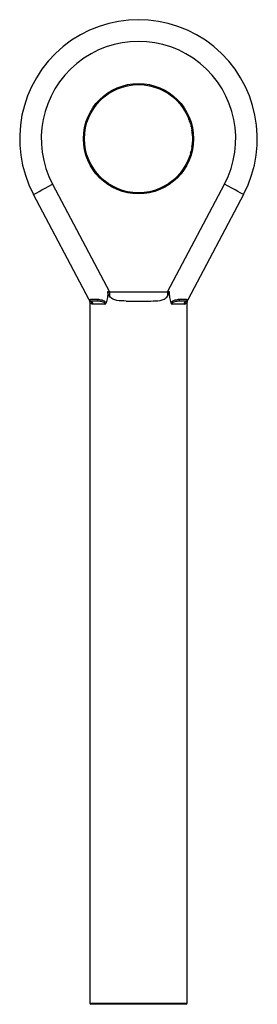
# Model space of a CAD drawing. Units: millimetres. Extents: x 7 to 438, y 7 to 308.
# Drawn here: x 324 to 346, y 113 to 204 of the extents above; entities that cross this region are included whole.
import ezdxf

# ---------------------------------------------------------------- set-up
doc = ezdxf.new("R2010")
doc.units = ezdxf.units.MM
doc.header["$LTSCALE"] = 1.5

msp = doc.modelspace()

# ---------------------------------------------------------------- linework, layer by layer
at = {"color": 7, "linetype": 'Continuous', "lineweight": 25}
for p, q in [((327.209, 188.69), (332.474, 178.754)), ((337.848, 178.754), (343.113, 188.69)), ((330.606, 178.009), (325.442, 187.754)), ((344.881, 187.754), (339.717, 178.009)), ((332.474, 178.754), (332.474, 178.337)), ((332.474, 178.754), (337.848, 178.754)), ((337.848, 178.754), (337.848, 178.337)), ((330.661, 177.83), (330.661, 113.004)), ((332.051, 177.604), (330.953, 177.604)), ((334.009, 177.904), (336.313, 177.904)), ((339.369, 177.604), (338.271, 177.604)), ((339.661, 113.004), (339.661, 177.83)), ((339.561, 112.904), (330.761, 112.904))]:
    msp.add_line(p, q, dxfattribs=at)
at = {"color": 8, "linetype": 'Continuous', "lineweight": 25}
msp.add_line((330.661, 113.004), (339.661, 113.004), dxfattribs=at)
at = {"color": 7, "linetype": 'Continuous', "lineweight": 25, "flags": 128}
for points in [[(325.442, 187.754), (325.476, 187.772), (325.576, 187.825), (325.739, 187.911), (325.959, 188.028), (326.227, 188.17), (326.533, 188.332), (326.864, 188.507), (327.209, 188.69)], [(344.881, 187.754), (344.847, 187.772), (344.746, 187.825), (344.583, 187.911), (344.363, 188.028), (344.095, 188.17), (343.79, 188.332), (343.458, 188.507), (343.113, 188.69)], [(332.328, 178.778), (332.377, 178.77), (332.426, 178.762), (332.474, 178.754)], [(337.848, 178.754), (337.897, 178.762), (337.945, 178.77), (337.994, 178.778)]]:
    msp.add_lwpolyline(points, dxfattribs=at)
at = {"color": 8, "linetype": 'Continuous', "lineweight": 25, "flags": 128}
for points in [[(330.694, 177.764), (330.665, 177.822), (330.661, 177.83)], [(339.661, 177.83), (339.658, 177.822), (339.628, 177.764)]]:
    msp.add_lwpolyline(points, dxfattribs=at)
at = {"color": 7, "linetype": 'Continuous', "lineweight": 25}
for radius in [5.1, 5]:
    msp.add_circle((335.161, 192.904), radius, dxfattribs=at)
for centre, radius, start, end in [((335.161, 192.904), 11, 332.07889, 207.92111), ((335.161, 192.904), 9, 332.07889, 207.92111), ((330.867, 178.17), 0.3, 208.40608, 251.17788), ((330.864, 178.147), 0.293, 207.96934, 246.34616), ((330.869, 178.139), 0.294, 207.95544, 243.49673), ((330.361, 177.83), 0.3, 356.07026, 27.92111), ((330.411, 177.772), 0.283, 358.36383, 27.87494), ((330.592, 177.62), 0.295, 358.09246, 60.24745), ((330.653, 177.61), 0.3, 359.00169, 67.19223), ((331.611, 178.072), 0.254, 180.59771, 228.2494), ((338.712, 178.072), 0.254, 311.7506, 359.40229), ((339.669, 177.61), 0.3, 112.80777, 180.99831), ((339.73, 177.62), 0.295, 119.75255, 181.90754), ((339.456, 178.17), 0.3, 288.82212, 331.59392), ((339.458, 178.147), 0.293, 293.65384, 332.03066), ((339.453, 178.139), 0.294, 296.50327, 332.04456), ((339.911, 177.772), 0.283, 152.12506, 181.63617), ((339.961, 177.83), 0.3, 152.07889, 183.76796), ((330.761, 113.004), 0.1, 180, 270), ((339.561, 113.004), 0.1, 270, 0)]:
    msp.add_arc(centre, radius, start, end, dxfattribs=at)
for points, knots in [([(339.842, 194.663), (339.838, 194.672), (339.835, 194.68), (339.832, 194.688), (339.829, 194.695), (339.827, 194.702), (339.825, 194.708), (339.823, 194.711), (339.822, 194.714), (339.821, 194.716), (339.82, 194.719), (339.82, 194.72), (339.82, 194.721), (339.82, 194.721), (339.82, 194.721), (339.82, 194.721)], [0, 0, 0, 0, 0.00002670905, 0.00002670905, 0.00002670905, 0.00005211779, 0.00005211779, 0.00005211779, 0.00006821605, 0.00006821605, 0.00006821605, 0.00008445315, 0.00008445315, 0.00008445315, 0.00008920509, 0.00008920509, 0.00008920509, 0.00008920509]), ([(339.863, 194.606), (339.863, 194.606), (339.863, 194.606), (339.862, 194.608), (339.861, 194.61), (339.86, 194.613), (339.859, 194.616), (339.857, 194.621), (339.855, 194.626), (339.853, 194.631), (339.851, 194.637), (339.849, 194.643), (339.847, 194.649), (339.845, 194.654), (339.843, 194.659), (339.842, 194.663)], [0, 0, 0, 0, 0.00001676873, 0.00001676873, 0.00001676873, 0.0000335729, 0.0000335729, 0.0000335729, 0.00005403467, 0.00005403467, 0.00005403467, 0.00007458869, 0.00007458869, 0.00007458869, 0.00008921942, 0.00008921942, 0.00008921942, 0.00008921942]), ([(339.896, 194.511), (339.895, 194.512), (339.895, 194.514), (339.894, 194.515), (339.894, 194.517), (339.894, 194.518), (339.893, 194.519), (339.893, 194.519), (339.893, 194.52), (339.893, 194.52), (339.893, 194.521), (339.893, 194.521), (339.893, 194.521)], [0, 0, 0, 0, 0.00001692507, 0.00001692507, 0.00001692507, 0.00003384165, 0.00003384165, 0.00003384165, 0.0000506954, 0.0000506954, 0.0000506954, 0.00006763816, 0.00006763816, 0.00006763816, 0.00006763816]), ([(339.915, 194.454), (339.913, 194.461), (339.91, 194.469), (339.908, 194.476), (339.906, 194.482), (339.904, 194.488), (339.902, 194.493), (339.9, 194.498), (339.899, 194.502), (339.898, 194.506), (339.897, 194.508), (339.897, 194.509), (339.896, 194.511)], [0, 0, 0, 0, 0.00002322702, 0.00002322702, 0.00002322702, 0.00004525491, 0.00004525491, 0.00004525491, 0.00006638592, 0.00006638592, 0.00006638592, 0.00007940234, 0.00007940234, 0.00007940234, 0.00007940234]), ([(339.936, 194.388), (339.936, 194.388), (339.936, 194.389), (339.934, 194.394), (339.933, 194.396), (339.932, 194.399), (339.931, 194.403), (339.93, 194.407), (339.928, 194.413), (339.926, 194.419), (339.924, 194.425), (339.922, 194.431), (339.92, 194.437), (339.919, 194.443), (339.917, 194.448), (339.915, 194.454)], [0, 0, 0, 0, 0.0000587157, 0.0000587157, 0.0000587157, 0.0000830894, 0.0000830894, 0.0000830894, 0.0001078865, 0.0001078865, 0.0001078865, 0.0001296257, 0.0001296257, 0.0001296257, 0.0001470838, 0.0001470838, 0.0001470838, 0.0001470838]), ([(339.96, 194.307), (339.96, 194.309), (339.959, 194.311), (339.959, 194.312), (339.959, 194.313), (339.958, 194.314), (339.958, 194.315), (339.958, 194.316), (339.958, 194.316), (339.958, 194.317), (339.957, 194.317), (339.957, 194.317), (339.957, 194.317)], [0, 0, 0, 0, 0.00001692485, 0.00001692485, 0.00001692485, 0.00003384116, 0.00003384116, 0.00003384116, 0.00005068142, 0.00005068142, 0.00005068142, 0.00006760803, 0.00006760803, 0.00006760803, 0.00006760803]), ([(339.977, 194.25), (339.974, 194.258), (339.972, 194.265), (339.97, 194.272), (339.969, 194.279), (339.967, 194.285), (339.965, 194.29), (339.964, 194.295), (339.963, 194.299), (339.962, 194.302), (339.961, 194.304), (339.961, 194.306), (339.96, 194.307)], [0, 0, 0, 0, 0.00002324439, 0.00002324439, 0.00002324439, 0.00004470734, 0.00004470734, 0.00004470734, 0.00006550899, 0.00006550899, 0.00006550899, 0.00007871926, 0.00007871926, 0.00007871926, 0.00007871926]), ([(340.028, 194.053), (340.025, 194.061), (340.023, 194.07), (340.021, 194.078), (340.02, 194.085), (340.018, 194.091), (340.017, 194.097), (340.016, 194.1), (340.015, 194.104), (340.015, 194.106), (340.014, 194.108), (340.014, 194.11), (340.014, 194.11), (340.014, 194.11), (340.014, 194.11), (340.014, 194.11)], [0, 0, 0, 0, 0.00002677339, 0.00002677339, 0.00002677339, 0.00005002986, 0.00005002986, 0.00005002986, 0.00006629088, 0.00006629088, 0.00006629088, 0.00008266597, 0.00008266597, 0.00008266597, 0.00008700208, 0.00008700208, 0.00008700208, 0.00008700208]), ([(340.041, 193.995), (340.041, 193.995), (340.041, 193.996), (340.04, 193.998), (340.04, 194), (340.039, 194.003), (340.038, 194.007), (340.037, 194.01), (340.036, 194.014), (340.035, 194.019), (340.034, 194.024), (340.033, 194.031), (340.031, 194.037), (340.03, 194.042), (340.029, 194.047), (340.028, 194.053)], [0, 0, 0, 0, 0.00001724937, 0.00001724937, 0.00001724937, 0.00003454296, 0.00003454296, 0.00003454296, 0.00005115538, 0.00005115538, 0.00005115538, 0.00007133987, 0.00007133987, 0.00007133987, 0.00008728394, 0.00008728394, 0.00008728394, 0.00008728394]), ([(340.098, 193.697), (340.098, 193.698), (340.097, 193.7), (340.097, 193.701), (340.097, 193.703), (340.097, 193.704), (340.097, 193.704), (340.096, 193.706), (340.096, 193.707), (340.096, 193.707)], [0, 0, 0, 0, 0.00001692438, 0.00001692438, 0.00001692438, 0.00003384018, 0.00003384018, 0.00003384018, 0.000067589, 0.000067589, 0.000067589, 0.000067589]), ([(340.107, 193.64), (340.106, 193.648), (340.104, 193.655), (340.103, 193.662), (340.102, 193.668), (340.102, 193.674), (340.101, 193.679), (340.1, 193.684), (340.099, 193.688), (340.099, 193.691), (340.099, 193.693), (340.098, 193.695), (340.098, 193.697)], [0, 0, 0, 0, 0.00002328384, 0.00002328384, 0.00002328384, 0.00004362706, 0.00004362706, 0.00004362706, 0.00006376917, 0.00006376917, 0.00006376917, 0.00007732416, 0.00007732416, 0.00007732416, 0.00007732416]), ([(340.116, 193.574), (340.116, 193.574), (340.116, 193.575), (340.113, 193.594), (340.11, 193.615), (340.107, 193.64)], [0, 0, 0, 0, 0.5, 0.5, 1, 1, 1, 1]), ([(340.126, 193.493), (340.126, 193.495), (340.126, 193.497), (340.126, 193.498), (340.126, 193.499), (340.126, 193.5), (340.125, 193.501), (340.125, 193.502), (340.125, 193.503), (340.125, 193.503)], [0, 0, 0, 0, 0.00001692429, 0.00001692429, 0.00001692429, 0.00003383999, 0.00003383999, 0.00003383999, 0.00006757656, 0.00006757656, 0.00006757656, 0.00006757656]), ([(340.133, 193.436), (340.132, 193.444), (340.131, 193.452), (340.13, 193.459), (340.13, 193.465), (340.129, 193.471), (340.128, 193.476), (340.128, 193.48), (340.127, 193.484), (340.127, 193.488), (340.127, 193.49), (340.127, 193.491), (340.126, 193.493)], [0, 0, 0, 0, 0.00002329221, 0.00002329221, 0.00002329221, 0.00004342181, 0.00004342181, 0.00004342181, 0.00006343569, 0.00006343569, 0.00006343569, 0.00007705064, 0.00007705064, 0.00007705064, 0.00007705064]), ([(340.139, 193.371), (340.139, 193.371), (340.139, 193.371), (340.137, 193.39), (340.135, 193.412), (340.133, 193.436)], [0, 0, 0, 0, 0.5, 0.5, 1, 1, 1, 1]), ([(340.146, 193.29), (340.146, 193.291), (340.146, 193.293), (340.146, 193.294), (340.146, 193.296), (340.146, 193.297), (340.146, 193.297), (340.146, 193.299), (340.146, 193.299), (340.146, 193.3)], [0, 0, 0, 0, 0.00001692422, 0.00001692422, 0.00001692422, 0.00003383986, 0.00003383986, 0.00003383986, 0.00006756793, 0.00006756793, 0.00006756793, 0.00006756793]), ([(340.15, 193.233), (340.15, 193.241), (340.149, 193.248), (340.149, 193.255), (340.148, 193.262), (340.148, 193.267), (340.148, 193.272), (340.147, 193.277), (340.147, 193.281), (340.147, 193.284), (340.147, 193.286), (340.146, 193.288), (340.146, 193.29)], [0, 0, 0, 0, 0.00002329802, 0.00002329802, 0.00002329802, 0.00004328372, 0.00004328372, 0.00004328372, 0.00006320935, 0.00006320935, 0.00006320935, 0.00007686433, 0.00007686433, 0.00007686433, 0.00007686433]), ([(340.154, 193.167), (340.154, 193.167), (340.154, 193.168), (340.153, 193.187), (340.152, 193.208), (340.15, 193.233)], [0, 0, 0, 0, 0.5, 0.5, 1, 1, 1, 1]), ([(340.107, 192.173), (340.107, 192.174), (340.108, 192.175), (340.108, 192.179), (340.109, 192.182), (340.109, 192.187), (340.11, 192.193), (340.111, 192.199), (340.112, 192.206), (340.113, 192.214), (340.114, 192.222), (340.115, 192.23), (340.117, 192.238), (340.117, 192.243), (340.118, 192.247), (340.118, 192.251)], [0, 0, 0, 0, 0.0000272939, 0.0000272939, 0.0000272939, 0.0000545685, 0.0000545685, 0.0000545685, 0.0000824504, 0.0000824504, 0.0000824504, 0.0001079708, 0.0001079708, 0.0001079708, 0.0001209163, 0.0001209163, 0.0001209163, 0.0001209163]), ([(340.118, 192.251), (340.12, 192.261), (340.121, 192.272), (340.122, 192.281), (340.123, 192.291), (340.124, 192.3), (340.125, 192.307), (340.126, 192.314), (340.127, 192.319), (340.127, 192.323), (340.128, 192.326), (340.128, 192.328), (340.128, 192.329), (340.128, 192.329), (340.128, 192.329), (340.128, 192.329)], [0, 0, 0, 0, 0.0000305608, 0.0000305608, 0.0000305608, 0.000061248, 0.000061248, 0.000061248, 0.0000887383, 0.0000887383, 0.0000887383, 0.0001122238, 0.0001122238, 0.0001122238, 0.0001209617, 0.0001209617, 0.0001209617, 0.0001209617]), ([(339.982, 191.58), (339.983, 191.58), (339.983, 191.581), (339.984, 191.585), (339.985, 191.588), (339.986, 191.593), (339.988, 191.598), (339.989, 191.604), (339.991, 191.611), (339.993, 191.619), (339.995, 191.626), (339.997, 191.635), (339.999, 191.643), (340.001, 191.648), (340.002, 191.653), (340.003, 191.658)], [0, 0, 0, 0, 0.0000267652, 0.0000267652, 0.0000267652, 0.0000534936, 0.0000534936, 0.0000534936, 0.0000812131, 0.0000812131, 0.0000812131, 0.0001071079, 0.0001071079, 0.0001071079, 0.0001223959, 0.0001223959, 0.0001223959, 0.0001223959]), ([(340.003, 191.658), (340.006, 191.67), (340.009, 191.682), (340.012, 191.693), (340.014, 191.701), (340.016, 191.708), (340.017, 191.714), (340.019, 191.72), (340.02, 191.726), (340.021, 191.729), (340.022, 191.732), (340.022, 191.735), (340.023, 191.735), (340.023, 191.736), (340.023, 191.736), (340.023, 191.736)], [0, 0, 0, 0, 0.0000373455, 0.0000373455, 0.0000373455, 0.0000632806, 0.0000632806, 0.0000632806, 0.0000894637, 0.0000894637, 0.0000894637, 0.0001129004, 0.0001129004, 0.0001129004, 0.0001217603, 0.0001217603, 0.0001217603, 0.0001217603]), ([(332.328, 178.778), (332.322, 178.597), (332.308, 178.419), (332.255, 178.069), (332.216, 177.895), (332.157, 177.731)], [0, 0, 0, 0, 0.5, 0.5, 1, 1, 1, 1]), ([(332.474, 178.337), (332.429, 178.397), (332.391, 178.464), (332.339, 178.614), (332.325, 178.696), (332.328, 178.778)], [0, 0, 0, 0, 0.5, 0.5, 1, 1, 1, 1]), ([(337.848, 178.337), (337.894, 178.397), (337.932, 178.464), (337.984, 178.614), (337.997, 178.696), (337.994, 178.778)], [0, 0, 0, 0, 0.5, 0.5, 1, 1, 1, 1]), ([(337.994, 178.778), (338, 178.597), (338.015, 178.419), (338.068, 178.069), (338.107, 177.895), (338.166, 177.731)], [0, 0, 0, 0, 0.5, 0.5, 1, 1, 1, 1]), ([(330.602, 178.027), (330.606, 178.042), (330.629, 178.049), (330.705, 178.061), (330.758, 178.066), (330.892, 178.073), (330.97, 178.076), (331.148, 178.078), (331.248, 178.077), (331.357, 178.069)], [0, 0, 0, 0, 0.25, 0.25, 0.5, 0.5, 0.75, 0.75, 1, 1, 1, 1]), ([(330.61, 178.001), (330.62, 177.982), (330.629, 177.966), (330.636, 177.951), (330.645, 177.935), (330.653, 177.92), (330.66, 177.906), (330.661, 177.905), (330.661, 177.905), (330.661, 177.904)], [0, 0, 0, 0, 0.0004141466, 0.0004141466, 0.0004141466, 0.0008615462, 0.0008615462, 0.0008615462, 0.0008744634, 0.0008744634, 0.0008744634, 0.0008744634]), ([(331.442, 177.883), (331.275, 177.897), (331.131, 177.899), (330.958, 177.9), (330.908, 177.899), (330.825, 177.896), (330.791, 177.893), (330.77, 177.886)], [0, 0, 0, 0, 0.5, 0.5, 0.75, 0.75, 1, 1, 1, 1]), ([(330.953, 177.604), (330.946, 177.604), (330.939, 177.605), (330.932, 177.605), (330.916, 177.606), (330.901, 177.607), (330.887, 177.61)], [0, 0, 0, 0, 0.0000604663, 0.0000604663, 0.0000604663, 0.0001998867, 0.0001998867, 0.0001998867, 0.0001998867]), ([(331.357, 178.069), (331.489, 178.06), (331.633, 178.042), (331.851, 177.977), (331.924, 177.948), (332.027, 177.885), (332.059, 177.861), (332.117, 177.803), (332.141, 177.77), (332.157, 177.731)], [0, 0, 0, 0, 0.5, 0.5, 0.75, 0.75, 0.875, 0.875, 1, 1, 1, 1]), ([(332.051, 177.604), (332.062, 177.616), (332.071, 177.631), (332.075, 177.667), (332.067, 177.686), (332.034, 177.731), (332.003, 177.749), (331.913, 177.796), (331.85, 177.815), (331.667, 177.86), (331.55, 177.874), (331.442, 177.883)], [0, 0, 0, 0, 0.0625, 0.0625, 0.125, 0.125, 0.25, 0.25, 0.5, 0.5, 1, 1, 1, 1]), ([(332.157, 177.731), (332.146, 177.701), (332.131, 177.675), (332.095, 177.632), (332.073, 177.616), (332.051, 177.604)], [0, 0, 0, 0, 0.5, 0.5, 1, 1, 1, 1]), ([(334.009, 177.904), (333.716, 177.904), (333.435, 177.913), (333.037, 177.991), (332.906, 178.029), (332.728, 178.117), (332.672, 178.151), (332.566, 178.232), (332.516, 178.281), (332.474, 178.337)], [0, 0, 0, 0, 0.5, 0.5, 0.75, 0.75, 0.875, 0.875, 1, 1, 1, 1]), ([(336.313, 177.904), (336.606, 177.904), (336.887, 177.913), (337.285, 177.991), (337.416, 178.029), (337.594, 178.117), (337.65, 178.151), (337.756, 178.232), (337.806, 178.281), (337.848, 178.337)], [0, 0, 0, 0, 0.5, 0.5, 0.75, 0.75, 0.875, 0.875, 1, 1, 1, 1]), ([(338.166, 177.731), (338.196, 177.808), (338.262, 177.865), (338.398, 177.948), (338.472, 177.977), (338.692, 178.043), (338.833, 178.06), (338.965, 178.069)], [0, 0, 0, 0, 0.25, 0.25, 0.5, 0.5, 1, 1, 1, 1]), ([(338.166, 177.731), (338.176, 177.701), (338.191, 177.675), (338.227, 177.632), (338.249, 177.616), (338.271, 177.604)], [0, 0, 0, 0, 0.5, 0.5, 1, 1, 1, 1]), ([(338.881, 177.883), (338.773, 177.874), (338.657, 177.86), (338.473, 177.815), (338.41, 177.797), (338.32, 177.749), (338.289, 177.731), (338.256, 177.687), (338.248, 177.668), (338.251, 177.631), (338.26, 177.616), (338.271, 177.604)], [0, 0, 0, 0, 0.5, 0.5, 0.75, 0.75, 0.875, 0.875, 0.9375, 0.9375, 1, 1, 1, 1]), ([(339.553, 177.886), (339.531, 177.893), (339.497, 177.896), (339.414, 177.899), (339.364, 177.9), (339.192, 177.899), (339.048, 177.897), (338.881, 177.883)], [0, 0, 0, 0, 0.25, 0.25, 0.5, 0.5, 1, 1, 1, 1]), ([(338.965, 178.069), (339.074, 178.077), (339.173, 178.078), (339.352, 178.076), (339.432, 178.073), (339.564, 178.066), (339.617, 178.061), (339.693, 178.049), (339.716, 178.042), (339.72, 178.027)], [0, 0, 0, 0, 0.25, 0.25, 0.5, 0.5, 0.75, 0.75, 1, 1, 1, 1]), ([(339.712, 178.001), (339.702, 177.982), (339.694, 177.966), (339.686, 177.951), (339.677, 177.935), (339.669, 177.92), (339.662, 177.906), (339.662, 177.905), (339.661, 177.905), (339.661, 177.904)], [0, 0, 0, 0, 0.0004141466, 0.0004141466, 0.0004141466, 0.0008615462, 0.0008615462, 0.0008615462, 0.0008744634, 0.0008744634, 0.0008744634, 0.0008744634])]:
    msp.add_open_spline(points, degree=3, knots=knots, dxfattribs=at)
for points in [[(330.606, 178.009), (330.602, 178.016), (330.601, 178.022), (330.602, 178.027)], [(330.61, 178.001), (330.608, 178.004), (330.607, 178.006), (330.606, 178.009)], [(330.738, 177.876), (330.697, 177.867), (330.672, 177.884), (330.661, 177.904)], [(330.887, 177.61), (330.792, 177.631), (330.729, 177.693), (330.694, 177.764)], [(330.747, 177.878), (330.744, 177.877), (330.741, 177.877), (330.738, 177.876)], [(330.77, 177.886), (330.761, 177.883), (330.753, 177.881), (330.747, 177.878)], [(339.436, 177.61), (339.415, 177.606), (339.393, 177.604), (339.369, 177.604)], [(339.436, 177.61), (339.53, 177.631), (339.593, 177.693), (339.628, 177.764)], [(339.576, 177.878), (339.569, 177.881), (339.562, 177.883), (339.553, 177.886)], [(339.584, 177.876), (339.581, 177.877), (339.578, 177.877), (339.576, 177.878)], [(339.584, 177.876), (339.625, 177.867), (339.65, 177.884), (339.661, 177.904)], [(339.717, 178.009), (339.715, 178.006), (339.714, 178.004), (339.712, 178.001)], [(339.72, 178.027), (339.721, 178.022), (339.72, 178.016), (339.717, 178.009)]]:
    msp.add_open_spline(points, degree=3, dxfattribs=at)

doc.saveas('drawing.dxf')
